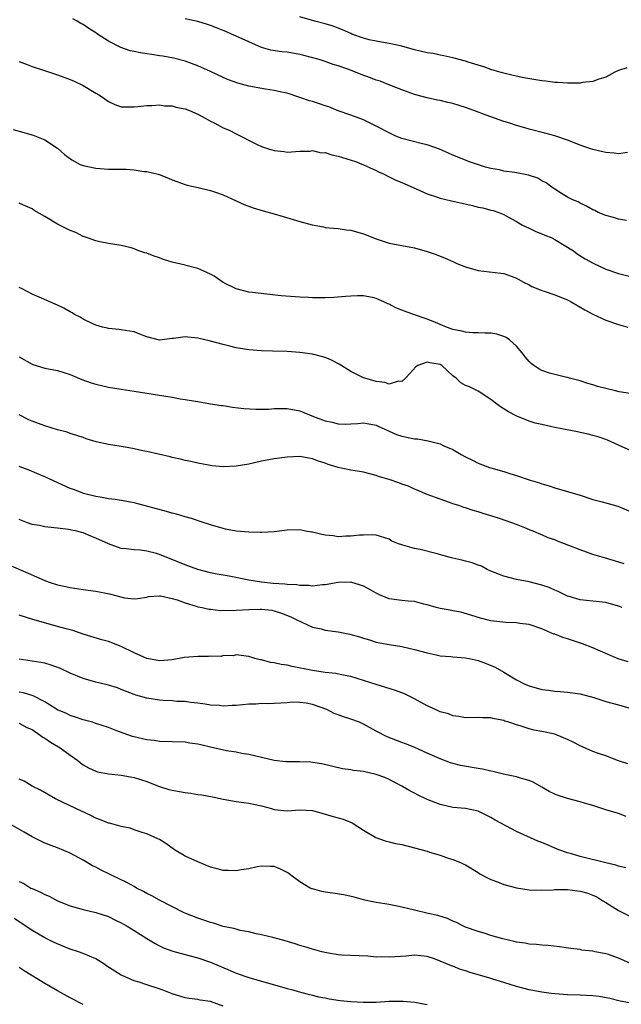
# Model space of a CAD drawing. Units: inches. Extents: x 2610000 to 2613000, y 1494000 to 1497000.
# Drawn here: x 2610237 to 2610331, y 1494987 to 1495141 of the extents above; entities that cross this region are included whole.
import ezdxf

# ---------------------------------------------------------------- set-up
doc = ezdxf.new("R2010")
doc.units = ezdxf.units.IN
doc.header["$MEASUREMENT"] = 0
doc.layers.add('LD26101494_2ft', color=200, linetype='Continuous')

msp = doc.modelspace()

# ---------------------------------------------------------------- linework, layer by layer
at = {"layer": 'LD26101494_2ft'}
for points, elevation in [([(2610332.3, 1495133.7), (2610331, 1495133.26), (2610330.43, 1495133), (2610329, 1495132.26), (2610327.92, 1495131.92), (2610327, 1495131.56), (2610325.38, 1495131.38), (2610325, 1495131.3), (2610323.31, 1495131.31), (2610323, 1495131.28), (2610321.41, 1495131.41), (2610321, 1495131.41), (2610319.61, 1495131.61), (2610319, 1495131.65), (2610316.14, 1495132.14), (2610314.49, 1495132.49), (2610313, 1495132.84), (2610312.4, 1495133), (2610311, 1495133.44), (2610309.85, 1495133.85), (2610309, 1495134.13), (2610307.4, 1495134.6), (2610307, 1495134.74), (2610305.22, 1495135.22), (2610305, 1495135.25), (2610303.59, 1495135.59), (2610303, 1495135.68), (2610301.93, 1495135.93), (2610301, 1495136.08), (2610299, 1495136.55), (2610297, 1495137.09), (2610295, 1495137.53), (2610294.39, 1495137.61), (2610293, 1495137.87), (2610291.88, 1495138.12), (2610291, 1495138.35), (2610289.19, 1495139), (2610289, 1495139.08), (2610287.68, 1495139.68), (2610287, 1495139.94), (2610286.22, 1495140.22), (2610285, 1495140.58), (2610283.34, 1495141), (2610281, 1495141.69)], 9482), ([(2610332.24, 1495109.76), (2610331, 1495109.95), (2610330.24, 1495110.24), (2610329, 1495110.52), (2610327.83, 1495111), (2610327.29, 1495111.29), (2610327, 1495111.42), (2610325.99, 1495111.99), (2610325, 1495112.46), (2610324.66, 1495112.66), (2610323.85, 1495113), (2610323, 1495113.43), (2610321.93, 1495114.07), (2610321, 1495114.65), (2610320.56, 1495115), (2610319.67, 1495115.67), (2610319, 1495115.96), (2610318.37, 1495116.37), (2610316.86, 1495116.86), (2610314.73, 1495117.27), (2610313, 1495117.51), (2610312.32, 1495117.68), (2610311, 1495117.92), (2610310.14, 1495118.14), (2610307.49, 1495119), (2610307, 1495119.19), (2610305, 1495120), (2610304.33, 1495120.33), (2610302.93, 1495120.93), (2610301, 1495121.61), (2610300.23, 1495121.77), (2610297, 1495122.63), (2610296.08, 1495123), (2610295, 1495123.48), (2610293, 1495124.56), (2610292.06, 1495125), (2610291, 1495125.56), (2610289, 1495126.29), (2610287, 1495126.97), (2610285.56, 1495127.56), (2610285, 1495127.72), (2610284.07, 1495128.07), (2610283, 1495128.4), (2610282.52, 1495128.52), (2610281, 1495129.05), (2610279, 1495129.7), (2610278.11, 1495129.89), (2610277, 1495130.17), (2610275.63, 1495130.37), (2610273, 1495130.83), (2610271.28, 1495131.28), (2610269.83, 1495131.83), (2610269, 1495132.2), (2610267, 1495133.15), (2610265, 1495134.04), (2610263, 1495134.73), (2610261.21, 1495135.21), (2610259.54, 1495135.54), (2610259, 1495135.6), (2610257.79, 1495135.79), (2610257, 1495135.88), (2610256.03, 1495136.03), (2610255, 1495136.24), (2610254.38, 1495136.38), (2610252.9, 1495136.9), (2610251, 1495137.91), (2610249.26, 1495139), (2610249, 1495139.2), (2610247.88, 1495139.88), (2610247, 1495140.5), (2610246.67, 1495140.67), (2610246.1, 1495141), (2610245.41, 1495141.41)], 9486), ([(2610332.42, 1495120.42), (2610331, 1495120.2), (2610330.33, 1495120.33), (2610329, 1495120.4), (2610328.54, 1495120.54), (2610327, 1495120.87), (2610326.6, 1495121), (2610325, 1495121.56), (2610323, 1495122.34), (2610321, 1495123.02), (2610319.46, 1495123.46), (2610317, 1495124.09), (2610316.3, 1495124.3), (2610315, 1495124.66), (2610313.96, 1495125), (2610313, 1495125.29), (2610310.25, 1495126.25), (2610308.29, 1495127), (2610307, 1495127.47), (2610305, 1495128.09), (2610304.25, 1495128.25), (2610303, 1495128.55), (2610302.61, 1495128.61), (2610300.99, 1495128.99), (2610299, 1495129.52), (2610297, 1495130.23), (2610295.15, 1495131), (2610293.61, 1495131.61), (2610293, 1495131.79), (2610292.12, 1495132.12), (2610290.64, 1495132.64), (2610289.74, 1495133), (2610288.53, 1495133.47), (2610287, 1495134.01), (2610286.24, 1495134.24), (2610285, 1495134.69), (2610284.05, 1495135), (2610281.66, 1495135.66), (2610281, 1495135.81), (2610279, 1495136.15), (2610278.21, 1495136.21), (2610276.47, 1495136.47), (2610275, 1495136.89), (2610273, 1495137.76), (2610271, 1495138.69), (2610270.3, 1495139), (2610269.38, 1495139.38), (2610269, 1495139.56), (2610267.96, 1495139.96), (2610267, 1495140.36), (2610266.52, 1495140.52), (2610265, 1495140.97), (2610263, 1495141.41)], 9484), ([(2610237, 1495134.7), (2610238.21, 1495134.21), (2610239, 1495133.9), (2610240.61, 1495133.39), (2610242.69, 1495132.69), (2610243, 1495132.6), (2610245, 1495131.85), (2610245.59, 1495131.59), (2610247, 1495130.92), (2610249, 1495129.7), (2610249.45, 1495129.45), (2610250.18, 1495129), (2610251, 1495128.4), (2610251.97, 1495127.97), (2610253, 1495127.6), (2610253.56, 1495127.56), (2610255, 1495127.57), (2610255.61, 1495127.61), (2610257, 1495127.81), (2610257.78, 1495127.78), (2610259, 1495127.9), (2610259.76, 1495127.76), (2610261, 1495127.73), (2610261.55, 1495127.55), (2610263, 1495127.28), (2610263.69, 1495127), (2610265, 1495126.41), (2610266.27, 1495125.73), (2610267, 1495125.32), (2610267.67, 1495125), (2610269, 1495124.3), (2610269.91, 1495123.91), (2610271, 1495123.33), (2610271.24, 1495123.24), (2610274.31, 1495121.69), (2610275, 1495121.37), (2610276.09, 1495121), (2610277, 1495120.73), (2610278.57, 1495120.57), (2610279, 1495120.49), (2610281, 1495120.62), (2610282.65, 1495120.65), (2610283, 1495120.71), (2610284.38, 1495120.38), (2610285, 1495120.39), (2610286.04, 1495120.04), (2610287, 1495119.85), (2610289.74, 1495119), (2610291, 1495118.48), (2610291.92, 1495118.08), (2610293, 1495117.57), (2610293.37, 1495117.37), (2610294.26, 1495117), (2610294.73, 1495116.73), (2610295, 1495116.62), (2610296.06, 1495116.06), (2610297, 1495115.72), (2610297.48, 1495115.48), (2610299.28, 1495114.72), (2610301, 1495113.92), (2610302.59, 1495113.41), (2610303, 1495113.25), (2610304.81, 1495112.81), (2610308.1, 1495112.1), (2610309, 1495111.86), (2610309.73, 1495111.73), (2610311, 1495111.36), (2610311.32, 1495111.32), (2610312.23, 1495111), (2610313, 1495110.69), (2610313.73, 1495110.27), (2610315, 1495109.59), (2610315.92, 1495109), (2610317, 1495108.52), (2610318.04, 1495108.04), (2610319, 1495107.67), (2610319.45, 1495107.45), (2610320.53, 1495107), (2610321, 1495106.76), (2610323.92, 1495105), (2610324.53, 1495104.53), (2610325.75, 1495103.75), (2610327.04, 1495103.04), (2610329, 1495102.11), (2610331, 1495101.41), (2610332.69, 1495101)], 9488), ([(2610236.05, 1495124.05), (2610239.16, 1495123.16), (2610241, 1495122.4), (2610243, 1495121.07), (2610244.11, 1495120.11), (2610245.26, 1495119.25), (2610245.73, 1495119), (2610246.54, 1495118.54), (2610247, 1495118.37), (2610247.76, 1495118.24), (2610249, 1495117.94), (2610251, 1495117.82), (2610252.22, 1495117.78), (2610253.78, 1495117.78), (2610255, 1495117.68), (2610256.54, 1495117.46), (2610257, 1495117.43), (2610258.76, 1495117), (2610258.95, 1495116.95), (2610260.4, 1495116.4), (2610261, 1495116.13), (2610263, 1495115.41), (2610263.31, 1495115.31), (2610265.07, 1495114.93), (2610267, 1495114.47), (2610267.79, 1495114.21), (2610269, 1495113.76), (2610271, 1495112.84), (2610272.25, 1495112.25), (2610273.71, 1495111.71), (2610275.25, 1495111.25), (2610277, 1495110.79), (2610278.38, 1495110.38), (2610281, 1495109.59), (2610282.96, 1495109.04), (2610284.73, 1495108.73), (2610285, 1495108.66), (2610287, 1495108.48), (2610288.29, 1495108.3), (2610289, 1495108.22), (2610291, 1495107.66), (2610293, 1495106.87), (2610295, 1495106.17), (2610297, 1495105.8), (2610299, 1495105.47), (2610301, 1495104.9), (2610302.39, 1495104.39), (2610303.83, 1495103.83), (2610305, 1495103.29), (2610305.66, 1495103), (2610307, 1495102.47), (2610309, 1495101.89), (2610312.53, 1495101.47), (2610313, 1495101.43), (2610314.16, 1495101), (2610315, 1495100.72), (2610316.09, 1495100.09), (2610317, 1495099.66), (2610317.41, 1495099.41), (2610318.35, 1495099), (2610319, 1495098.74), (2610319.35, 1495098.65), (2610321, 1495098.08), (2610323, 1495097.3), (2610323.6, 1495097), (2610324.45, 1495096.45), (2610325.71, 1495095.71), (2610327, 1495095.03), (2610329, 1495094.13), (2610331, 1495093.45), (2610332.48, 1495093)], 9490), ([(2610333.51, 1495082.49), (2610331.12, 1495082.88), (2610330.52, 1495083), (2610327.71, 1495083.71), (2610327, 1495083.96), (2610326.17, 1495084.17), (2610325, 1495084.58), (2610323.34, 1495085), (2610323, 1495085.1), (2610322.88, 1495085.12), (2610321, 1495085.56), (2610320.2, 1495085.8), (2610319, 1495086.22), (2610318.49, 1495086.49), (2610317.71, 1495087), (2610317.32, 1495087.32), (2610317, 1495087.6), (2610316.37, 1495088.37), (2610315.89, 1495089), (2610315, 1495090.04), (2610313.91, 1495091), (2610313.4, 1495091.4), (2610313, 1495091.56), (2610311.91, 1495091.91), (2610311, 1495092.08), (2610310.09, 1495092.09), (2610309, 1495092.14), (2610308.14, 1495092.14), (2610307, 1495092.21), (2610306.4, 1495092.4), (2610305, 1495092.66), (2610304.77, 1495092.77), (2610304, 1495093), (2610303, 1495093.42), (2610301.92, 1495093.92), (2610301, 1495094.27), (2610298.85, 1495095), (2610297, 1495095.68), (2610296.06, 1495096.06), (2610295, 1495096.61), (2610294.71, 1495096.71), (2610294.21, 1495097), (2610293, 1495097.49), (2610292.36, 1495097.64), (2610291, 1495097.9), (2610290.08, 1495097.92), (2610289, 1495097.89), (2610288.18, 1495097.82), (2610286.32, 1495097.68), (2610285, 1495097.61), (2610283, 1495097.61), (2610282.35, 1495097.65), (2610281, 1495097.7), (2610278.06, 1495097.94), (2610275.84, 1495098.16), (2610273.56, 1495098.44), (2610273, 1495098.52), (2610271, 1495099.01), (2610269, 1495100.04), (2610267.57, 1495101), (2610267, 1495101.34), (2610266.44, 1495101.56), (2610265, 1495102.23), (2610263.37, 1495102.63), (2610263, 1495102.74), (2610261, 1495103.21), (2610259.63, 1495103.63), (2610259, 1495103.88), (2610258.15, 1495104.15), (2610257, 1495104.63), (2610256.69, 1495104.69), (2610255.75, 1495105), (2610255, 1495105.3), (2610254.56, 1495105.44), (2610253, 1495105.81), (2610252, 1495106), (2610251, 1495106.14), (2610249.62, 1495106.38), (2610249, 1495106.54), (2610247.7, 1495107), (2610247.2, 1495107.2), (2610247, 1495107.23), (2610245.84, 1495107.84), (2610245, 1495108.15), (2610243, 1495109.19), (2610241, 1495110.39), (2610239.34, 1495111.34), (2610239, 1495111.59), (2610238, 1495112), (2610237, 1495112.47)], 9492), ([(2610333, 1495073.59), (2610331, 1495074.48), (2610329.28, 1495075.28), (2610329, 1495075.36), (2610327.82, 1495075.82), (2610327, 1495075.99), (2610326.23, 1495076.23), (2610325, 1495076.47), (2610324.57, 1495076.57), (2610321, 1495077.28), (2610319, 1495077.71), (2610317.95, 1495077.95), (2610317, 1495078.26), (2610315.04, 1495079.04), (2610313.73, 1495079.73), (2610312.51, 1495080.51), (2610311.85, 1495081), (2610311, 1495081.66), (2610309, 1495082.97), (2610307.62, 1495083.62), (2610307, 1495083.85), (2610306.28, 1495084.28), (2610305.53, 1495085), (2610305, 1495085.39), (2610303.27, 1495087), (2610303, 1495087.17), (2610301.42, 1495087.42), (2610301, 1495087.54), (2610299.54, 1495087), (2610299.23, 1495086.77), (2610298.28, 1495085.72), (2610297.59, 1495085), (2610297, 1495084.49), (2610296.51, 1495084.51), (2610295, 1495084.08), (2610294.34, 1495084.34), (2610293, 1495084.46), (2610291.21, 1495085), (2610291, 1495085.08), (2610289, 1495086.06), (2610287.2, 1495087.2), (2610285.87, 1495087.87), (2610285, 1495088.23), (2610284.4, 1495088.4), (2610283, 1495088.76), (2610281, 1495089.04), (2610279, 1495089.19), (2610276.74, 1495089.26), (2610275, 1495089.29), (2610273, 1495089.43), (2610271, 1495089.77), (2610270.03, 1495090.03), (2610269, 1495090.28), (2610267, 1495090.83), (2610265, 1495091.3), (2610263.42, 1495091.42), (2610263, 1495091.47), (2610261.21, 1495091.21), (2610261, 1495091.21), (2610259, 1495090.99), (2610257, 1495091.51), (2610255.93, 1495091.93), (2610255, 1495092.26), (2610253, 1495092.61), (2610252.66, 1495092.66), (2610251, 1495092.79), (2610250.84, 1495092.84), (2610250.04, 1495093), (2610249, 1495093.3), (2610248.44, 1495093.56), (2610247, 1495094.28), (2610246.55, 1495094.55), (2610245.66, 1495095), (2610245.27, 1495095.27), (2610245, 1495095.39), (2610243.99, 1495095.99), (2610243, 1495096.44), (2610242.64, 1495096.64), (2610240.46, 1495097.54), (2610239, 1495098.19), (2610237.43, 1495099), (2610237, 1495099.24)], 9494), ([(2610237, 1495088.33), (2610239, 1495087.2), (2610239.14, 1495087.14), (2610241, 1495086.59), (2610243, 1495086.22), (2610245, 1495085.59), (2610246.8, 1495084.8), (2610248.27, 1495084.27), (2610249, 1495084.05), (2610251, 1495083.6), (2610253, 1495083.28), (2610255.01, 1495082.99), (2610257, 1495082.67), (2610261, 1495082), (2610262.23, 1495081.77), (2610263, 1495081.66), (2610264.63, 1495081.37), (2610265, 1495081.32), (2610267, 1495080.98), (2610268.74, 1495080.74), (2610269, 1495080.69), (2610270.47, 1495080.47), (2610272.23, 1495080.23), (2610274.12, 1495080.12), (2610276.16, 1495080.16), (2610277, 1495080.22), (2610279, 1495080.24), (2610281, 1495079.9), (2610283.17, 1495079), (2610285, 1495078.32), (2610286.08, 1495078.08), (2610287, 1495077.83), (2610288.21, 1495077.79), (2610289, 1495077.82), (2610290.1, 1495077.9), (2610291, 1495078.01), (2610293, 1495077.63), (2610293.42, 1495077.42), (2610294.36, 1495077), (2610295, 1495076.68), (2610296.19, 1495076.18), (2610297, 1495075.89), (2610299, 1495075.51), (2610299.47, 1495075.47), (2610301.16, 1495075.16), (2610303, 1495074.69), (2610303.61, 1495074.39), (2610305, 1495073.81), (2610306.32, 1495073), (2610307, 1495072.64), (2610308.12, 1495072.12), (2610309, 1495071.69), (2610310.76, 1495071), (2610311, 1495070.92), (2610313, 1495070.34), (2610313.97, 1495070.03), (2610315, 1495069.74), (2610317.14, 1495069), (2610318.59, 1495068.59), (2610319, 1495068.41), (2610320.12, 1495068.12), (2610321, 1495067.79), (2610325, 1495066.65), (2610327, 1495065.99), (2610328.42, 1495065.58), (2610330.91, 1495064.91), (2610333, 1495064.05)], 9496), ([(2610331.88, 1495055.88), (2610330.36, 1495056.36), (2610328.8, 1495056.8), (2610327, 1495057.35), (2610325, 1495058.05), (2610323.23, 1495058.77), (2610321.44, 1495059.44), (2610321, 1495059.65), (2610319.97, 1495059.97), (2610319, 1495060.43), (2610318.56, 1495060.56), (2610317.59, 1495061), (2610317.16, 1495061.16), (2610316.59, 1495061.41), (2610315, 1495062.03), (2610313.4, 1495062.6), (2610312.34, 1495063), (2610311.32, 1495063.32), (2610309.77, 1495063.78), (2610309, 1495064.05), (2610308.22, 1495064.22), (2610307, 1495064.66), (2610306.73, 1495064.73), (2610305.97, 1495065), (2610305, 1495065.31), (2610304.5, 1495065.5), (2610303, 1495066.02), (2610301, 1495066.77), (2610299.44, 1495067.44), (2610299, 1495067.59), (2610298.05, 1495068.05), (2610297, 1495068.39), (2610296.56, 1495068.56), (2610295, 1495069.09), (2610293.51, 1495069.51), (2610293, 1495069.72), (2610291.99, 1495070.01), (2610291, 1495070.23), (2610290.35, 1495070.35), (2610289, 1495070.57), (2610287, 1495071.01), (2610285.47, 1495071.47), (2610285, 1495071.64), (2610283.96, 1495071.96), (2610283, 1495072.35), (2610282.43, 1495072.43), (2610281, 1495072.73), (2610279, 1495072.62), (2610277, 1495072.33), (2610276.17, 1495072.17), (2610275, 1495071.97), (2610273, 1495071.51), (2610271, 1495071.18), (2610269, 1495071.11), (2610267.26, 1495071.26), (2610265, 1495071.67), (2610263.92, 1495071.92), (2610263, 1495072.11), (2610262.31, 1495072.31), (2610261, 1495072.58), (2610260.68, 1495072.68), (2610257, 1495073.51), (2610256.38, 1495073.62), (2610255, 1495073.93), (2610253.9, 1495074.1), (2610253, 1495074.27), (2610251, 1495074.6), (2610249.03, 1495075.03), (2610247.5, 1495075.5), (2610247, 1495075.69), (2610246.02, 1495076.02), (2610245, 1495076.34), (2610244.52, 1495076.52), (2610243, 1495076.92), (2610241, 1495077.52), (2610239, 1495078.25), (2610238.48, 1495078.48), (2610237, 1495079.25)], 9498), ([(2610331.58, 1495049), (2610331, 1495049.25), (2610329, 1495049.79), (2610327, 1495050), (2610325, 1495050.23), (2610323.28, 1495050.72), (2610323, 1495050.81), (2610322.59, 1495051), (2610321.55, 1495051.55), (2610321, 1495051.73), (2610320.14, 1495052.14), (2610319, 1495052.53), (2610317, 1495053.07), (2610315, 1495053.43), (2610313, 1495053.92), (2610311, 1495054.73), (2610310.42, 1495055), (2610309.49, 1495055.49), (2610309, 1495055.66), (2610308.04, 1495056.04), (2610307, 1495056.3), (2610306.43, 1495056.43), (2610305, 1495056.78), (2610304.81, 1495056.81), (2610302.57, 1495057.43), (2610299.89, 1495058.11), (2610299, 1495058.28), (2610297.19, 1495058.81), (2610297, 1495058.84), (2610296.5, 1495059), (2610295.43, 1495059.43), (2610295, 1495059.74), (2610293, 1495060.35), (2610292.43, 1495060.43), (2610291, 1495060.37), (2610290.39, 1495060.39), (2610289, 1495060.19), (2610288.23, 1495060.23), (2610287, 1495060.11), (2610286.24, 1495060.24), (2610285, 1495060.36), (2610284.47, 1495060.47), (2610283, 1495060.82), (2610282.83, 1495060.83), (2610281.91, 1495061), (2610281, 1495061.19), (2610279, 1495061.16), (2610277, 1495060.91), (2610275, 1495060.78), (2610274.8, 1495060.8), (2610273, 1495060.82), (2610271, 1495061.01), (2610269.33, 1495061.33), (2610269, 1495061.41), (2610267, 1495061.99), (2610265.53, 1495062.47), (2610264.01, 1495063), (2610263, 1495063.26), (2610261.65, 1495063.65), (2610261, 1495063.82), (2610260.09, 1495064.09), (2610255, 1495065.45), (2610254.43, 1495065.57), (2610253, 1495065.83), (2610252.02, 1495065.98), (2610251, 1495066.09), (2610249.69, 1495066.31), (2610249, 1495066.46), (2610247.08, 1495066.92), (2610246.84, 1495067), (2610245.52, 1495067.52), (2610245, 1495067.7), (2610241, 1495069.53), (2610240.12, 1495069.88), (2610238.56, 1495070.56), (2610237, 1495071.15)], 9500), ([(2610332.51, 1495040.51), (2610330.95, 1495040.95), (2610329, 1495041.79), (2610327, 1495042.7), (2610325.33, 1495043.33), (2610323, 1495044.08), (2610322.29, 1495044.29), (2610321, 1495044.81), (2610320.85, 1495044.85), (2610319, 1495045.65), (2610317, 1495046.35), (2610315.5, 1495046.5), (2610315, 1495046.6), (2610313.34, 1495046.66), (2610311, 1495046.95), (2610310.74, 1495047), (2610309.35, 1495047.35), (2610307.84, 1495047.84), (2610306.29, 1495048.29), (2610305, 1495048.49), (2610304.59, 1495048.59), (2610303, 1495048.84), (2610302.39, 1495049), (2610301, 1495049.44), (2610300.44, 1495049.56), (2610299, 1495049.94), (2610298.01, 1495049.99), (2610297, 1495050.1), (2610295, 1495050.4), (2610293.53, 1495051), (2610293, 1495051.25), (2610291.91, 1495051.91), (2610291, 1495052.35), (2610290.53, 1495052.53), (2610289, 1495052.98), (2610287, 1495052.94), (2610285, 1495052.55), (2610284.55, 1495052.55), (2610283, 1495052.35), (2610282.47, 1495052.47), (2610281, 1495052.45), (2610280.56, 1495052.56), (2610279, 1495052.63), (2610278.68, 1495052.68), (2610276.8, 1495052.8), (2610274.97, 1495052.97), (2610273, 1495053.32), (2610269.94, 1495053.94), (2610269, 1495054.08), (2610267.7, 1495054.3), (2610267, 1495054.46), (2610265, 1495054.98), (2610263, 1495055.7), (2610259, 1495057.35), (2610258.52, 1495057.48), (2610257, 1495057.88), (2610256, 1495058), (2610255, 1495058.07), (2610253.77, 1495058.23), (2610253, 1495058.29), (2610251, 1495058.99), (2610249, 1495059.91), (2610248.2, 1495060.2), (2610247, 1495060.75), (2610246.78, 1495060.78), (2610246, 1495061), (2610245.17, 1495061.17), (2610245, 1495061.23), (2610244.73, 1495061.27), (2610243, 1495061.44), (2610242.48, 1495061.52), (2610241, 1495061.65), (2610240.14, 1495061.86), (2610239, 1495062.06), (2610238.28, 1495062.28), (2610237, 1495062.83)], 9502), ([(2610235, 1495055.85), (2610238.41, 1495054.41), (2610241, 1495053.26), (2610241.7, 1495053), (2610243, 1495052.59), (2610244.32, 1495052.32), (2610245, 1495052.15), (2610247, 1495051.84), (2610249, 1495051.56), (2610251.14, 1495051.14), (2610253.48, 1495050.52), (2610255, 1495050.37), (2610255.59, 1495050.41), (2610257, 1495050.66), (2610257.27, 1495050.73), (2610259, 1495050.83), (2610259.17, 1495050.83), (2610261, 1495050.43), (2610261.78, 1495050.22), (2610263, 1495049.76), (2610264.77, 1495049.23), (2610265, 1495049.14), (2610265.68, 1495049), (2610266.74, 1495048.74), (2610267, 1495048.74), (2610268.56, 1495048.56), (2610269, 1495048.6), (2610270.57, 1495048.57), (2610271, 1495048.61), (2610273, 1495048.71), (2610274.78, 1495048.78), (2610275, 1495048.77), (2610276.59, 1495048.59), (2610277, 1495048.49), (2610278.15, 1495048.15), (2610279.57, 1495047.57), (2610280.77, 1495047), (2610281, 1495046.86), (2610281.23, 1495046.77), (2610283, 1495045.95), (2610284.35, 1495045.65), (2610285, 1495045.47), (2610287, 1495045.21), (2610288.84, 1495044.84), (2610290.39, 1495044.39), (2610291, 1495044.18), (2610291.93, 1495043.93), (2610293, 1495043.6), (2610295, 1495043.21), (2610297, 1495042.89), (2610299, 1495042.45), (2610301, 1495041.88), (2610302.42, 1495041.58), (2610303, 1495041.44), (2610304.69, 1495041.31), (2610305, 1495041.27), (2610307, 1495041.12), (2610307.6, 1495041), (2610309, 1495040.68), (2610310.22, 1495040.22), (2610311.64, 1495039.64), (2610313, 1495038.88), (2610315, 1495037.69), (2610316.32, 1495037), (2610317, 1495036.72), (2610319, 1495036.17), (2610320.03, 1495036.03), (2610321, 1495035.89), (2610321.84, 1495035.84), (2610323, 1495035.75), (2610325, 1495035.49), (2610327.12, 1495034.88), (2610329, 1495034.25), (2610331, 1495033.74), (2610332.76, 1495033.24)], 9504), ([(2610332.46, 1495024.46), (2610331, 1495024.98), (2610329, 1495025.73), (2610327.89, 1495026.11), (2610327, 1495026.44), (2610325, 1495027.3), (2610323.88, 1495027.88), (2610323, 1495028.32), (2610321.38, 1495029), (2610321, 1495029.13), (2610319, 1495029.57), (2610317.79, 1495029.79), (2610317, 1495029.99), (2610315.56, 1495030.45), (2610315, 1495030.58), (2610313.79, 1495031), (2610313.19, 1495031.19), (2610313, 1495031.27), (2610311.53, 1495031.53), (2610311, 1495031.71), (2610309.7, 1495031.7), (2610309, 1495031.76), (2610307, 1495031.72), (2610305.93, 1495031.93), (2610305, 1495032.01), (2610304.31, 1495032.31), (2610303, 1495032.67), (2610302.27, 1495033), (2610301, 1495033.59), (2610299, 1495034.67), (2610297.45, 1495035.45), (2610297, 1495035.65), (2610296, 1495036), (2610293, 1495036.91), (2610291, 1495037.58), (2610289, 1495038.17), (2610287.55, 1495038.45), (2610286.65, 1495038.65), (2610285, 1495038.84), (2610283, 1495039.13), (2610279.78, 1495039.78), (2610279, 1495039.96), (2610278.09, 1495040.09), (2610277, 1495040.36), (2610276.4, 1495040.4), (2610275, 1495040.8), (2610274.8, 1495040.8), (2610273.97, 1495041), (2610273, 1495041.32), (2610271, 1495041.57), (2610270.55, 1495041.45), (2610269, 1495041.46), (2610268.66, 1495041.34), (2610267, 1495041.39), (2610266.67, 1495041.33), (2610265, 1495041.35), (2610262.84, 1495041.16), (2610261, 1495040.82), (2610259, 1495040.65), (2610257, 1495041.02), (2610255, 1495041.91), (2610253, 1495042.89), (2610251, 1495043.68), (2610249.96, 1495043.96), (2610247, 1495044.85), (2610245.39, 1495045.39), (2610244.33, 1495045.67), (2610243, 1495046.06), (2610239.13, 1495047.13), (2610237, 1495047.79)], 9506), ([(2610332.21, 1495016.21), (2610331, 1495016.71), (2610329, 1495017.28), (2610327, 1495017.94), (2610325.69, 1495018.31), (2610325, 1495018.54), (2610323, 1495019.03), (2610321.53, 1495019.53), (2610321, 1495019.73), (2610320.15, 1495020.15), (2610319, 1495020.83), (2610317.61, 1495021.61), (2610317, 1495021.88), (2610315.81, 1495022.19), (2610315, 1495022.46), (2610313.19, 1495022.81), (2610311.3, 1495023.3), (2610311, 1495023.33), (2610309.67, 1495023.67), (2610309, 1495023.75), (2610306.22, 1495024.22), (2610305, 1495024.53), (2610304.64, 1495024.64), (2610303, 1495025.26), (2610301, 1495026.18), (2610299.03, 1495027.03), (2610297.61, 1495027.61), (2610297, 1495027.81), (2610294.71, 1495028.71), (2610293, 1495029.61), (2610291, 1495030.71), (2610290.35, 1495031), (2610289, 1495031.52), (2610287.85, 1495031.85), (2610287, 1495032.18), (2610286.39, 1495032.39), (2610285.23, 1495033), (2610283, 1495033.81), (2610282, 1495034), (2610281, 1495034.12), (2610279.86, 1495034.14), (2610279, 1495034.06), (2610278.01, 1495033.99), (2610277, 1495033.97), (2610276.1, 1495033.9), (2610275, 1495033.96), (2610274.14, 1495033.86), (2610273, 1495033.83), (2610271, 1495033.63), (2610270.37, 1495033.63), (2610269, 1495033.53), (2610268.38, 1495033.62), (2610267, 1495033.67), (2610266.17, 1495033.83), (2610265, 1495034), (2610263.87, 1495034.13), (2610263, 1495034.25), (2610261.71, 1495034.29), (2610261, 1495034.36), (2610259.57, 1495034.43), (2610259, 1495034.49), (2610257, 1495034.77), (2610255.26, 1495035.26), (2610255, 1495035.35), (2610253, 1495036.16), (2610252.38, 1495036.39), (2610251, 1495036.82), (2610249, 1495037.32), (2610247, 1495037.9), (2610245, 1495038.72), (2610243.45, 1495039.45), (2610241.99, 1495039.99), (2610241, 1495040.26), (2610240.39, 1495040.39), (2610237, 1495040.93)], 9508), ([(2610332.18, 1495008.18), (2610331, 1495008.42), (2610330.59, 1495008.59), (2610329, 1495008.96), (2610325, 1495009.97), (2610323.62, 1495010.38), (2610323, 1495010.54), (2610321.65, 1495011), (2610319, 1495012.14), (2610318.37, 1495012.37), (2610315, 1495013.88), (2610311.67, 1495015.67), (2610311, 1495016.07), (2610309, 1495017.06), (2610307, 1495017.47), (2610305, 1495017.65), (2610303, 1495018.08), (2610301, 1495018.91), (2610299.56, 1495019.56), (2610299, 1495019.88), (2610298.24, 1495020.24), (2610297, 1495021), (2610295, 1495022.01), (2610294.32, 1495022.32), (2610293, 1495022.79), (2610291, 1495023.27), (2610289.45, 1495023.45), (2610289, 1495023.56), (2610287.69, 1495023.69), (2610284.48, 1495024.48), (2610283, 1495024.7), (2610282.73, 1495024.73), (2610281, 1495024.79), (2610278.81, 1495024.81), (2610277, 1495025.01), (2610273, 1495025.97), (2610271.9, 1495026.1), (2610271, 1495026.29), (2610269.49, 1495026.51), (2610267, 1495027.09), (2610265.47, 1495027.47), (2610265, 1495027.56), (2610263.74, 1495027.74), (2610263, 1495027.87), (2610259, 1495028.01), (2610258.13, 1495028.13), (2610257, 1495028.26), (2610254.78, 1495028.78), (2610253.29, 1495029.29), (2610252.32, 1495029.68), (2610251, 1495030.17), (2610249, 1495030.84), (2610248.46, 1495031), (2610247, 1495031.41), (2610245.81, 1495031.81), (2610245, 1495032.06), (2610244.38, 1495032.38), (2610243, 1495032.95), (2610241, 1495034.22), (2610239.18, 1495035.18), (2610237.64, 1495035.64), (2610237, 1495035.74)], 9510), ([(2610237, 1495030.85), (2610238.2, 1495030.2), (2610239, 1495029.87), (2610240.29, 1495029), (2610240.67, 1495028.67), (2610241, 1495028.51), (2610241.87, 1495027.87), (2610243.15, 1495027.15), (2610243.4, 1495027), (2610245, 1495025.84), (2610246.2, 1495025), (2610246.62, 1495024.62), (2610247, 1495024.35), (2610247.85, 1495023.85), (2610249, 1495023.31), (2610249.25, 1495023.25), (2610251, 1495022.89), (2610253, 1495022.7), (2610254.43, 1495022.43), (2610255, 1495022.35), (2610257, 1495021.7), (2610259, 1495020.93), (2610260.48, 1495020.48), (2610261, 1495020.35), (2610262.13, 1495020.13), (2610263, 1495019.99), (2610263.87, 1495019.87), (2610265, 1495019.69), (2610265.62, 1495019.62), (2610267.31, 1495019.31), (2610269, 1495018.94), (2610271, 1495018.57), (2610271.46, 1495018.54), (2610273, 1495018.33), (2610275, 1495017.9), (2610276.55, 1495017.45), (2610277, 1495017.33), (2610279, 1495017.12), (2610281, 1495017.26), (2610283, 1495017.14), (2610283.58, 1495017), (2610286.23, 1495016.23), (2610287, 1495015.99), (2610287.8, 1495015.8), (2610289.23, 1495015.23), (2610291, 1495014.1), (2610292.93, 1495012.93), (2610294.38, 1495012.38), (2610295, 1495012.27), (2610296, 1495012), (2610297, 1495011.82), (2610299, 1495011.33), (2610301, 1495010.76), (2610301.36, 1495010.64), (2610303, 1495010.15), (2610304.3, 1495009.7), (2610305, 1495009.49), (2610306.23, 1495009), (2610306.75, 1495008.75), (2610307, 1495008.62), (2610309, 1495007.43), (2610309.25, 1495007.25), (2610310.54, 1495006.54), (2610311, 1495006.35), (2610312.03, 1495005.97), (2610313, 1495005.56), (2610315, 1495005.01), (2610317, 1495004.72), (2610319, 1495004.68), (2610320.73, 1495004.73), (2610321, 1495004.75), (2610322.74, 1495004.74), (2610323, 1495004.76), (2610324.56, 1495004.56), (2610325, 1495004.53), (2610326.18, 1495004.18), (2610327, 1495003.88), (2610327.59, 1495003.59), (2610328.57, 1495003), (2610329, 1495002.71), (2610331, 1495001.46), (2610333, 1495000.49)], 9512), ([(2610332.77, 1494993.23), (2610331, 1494994.01), (2610329.45, 1494994.55), (2610329, 1494994.69), (2610327.36, 1494995), (2610327, 1494995.08), (2610325.27, 1494995.27), (2610325, 1494995.33), (2610323.51, 1494995.51), (2610321.77, 1494995.77), (2610319.98, 1494995.98), (2610319, 1494996.05), (2610318.15, 1494996.15), (2610317, 1494996.19), (2610316.34, 1494996.34), (2610315, 1494996.49), (2610314.62, 1494996.62), (2610312.87, 1494997), (2610311, 1494997.56), (2610309.93, 1494997.93), (2610309, 1494998.16), (2610307, 1494998.85), (2610306.66, 1494999), (2610305.57, 1494999.57), (2610305, 1494999.79), (2610304.19, 1495000.19), (2610302.67, 1495000.67), (2610301.13, 1495001), (2610299, 1495001.54), (2610297, 1495002), (2610295.76, 1495002.24), (2610295, 1495002.41), (2610293, 1495002.74), (2610291.7, 1495003), (2610291, 1495003.16), (2610289.55, 1495003.55), (2610287.91, 1495003.91), (2610286.19, 1495004.19), (2610285, 1495004.36), (2610284.47, 1495004.47), (2610283, 1495004.85), (2610282.88, 1495004.88), (2610282.64, 1495005), (2610281, 1495005.95), (2610279.6, 1495007), (2610279.27, 1495007.27), (2610279, 1495007.44), (2610277.96, 1495007.96), (2610277, 1495008.37), (2610276.4, 1495008.4), (2610275, 1495008.43), (2610274.3, 1495008.3), (2610273, 1495008.01), (2610271.83, 1495007.83), (2610271, 1495007.67), (2610269.74, 1495007.74), (2610269, 1495007.73), (2610268.02, 1495008.02), (2610267, 1495008.27), (2610265, 1495009.1), (2610263, 1495010.02), (2610261.33, 1495011), (2610259.96, 1495011.96), (2610259, 1495012.59), (2610258.74, 1495012.74), (2610257, 1495013.52), (2610256.27, 1495013.73), (2610255, 1495014.15), (2610254.38, 1495014.38), (2610253, 1495014.67), (2610251.17, 1495015.17), (2610251, 1495015.2), (2610249.72, 1495015.72), (2610249, 1495015.97), (2610248.33, 1495016.33), (2610245, 1495017.89), (2610242.68, 1495019), (2610240.34, 1495020.34), (2610239.01, 1495021), (2610237.74, 1495021.74), (2610237, 1495022.09)], 9514), ([(2610332.74, 1494987), (2610331.26, 1494987.26), (2610329.65, 1494987.65), (2610327.97, 1494987.97), (2610327, 1494988.08), (2610325, 1494988.18), (2610323, 1494988.22), (2610321, 1494988.37), (2610320.46, 1494988.46), (2610319, 1494988.65), (2610317, 1494989.04), (2610315, 1494989.56), (2610314.17, 1494989.83), (2610313, 1494990.17), (2610311.29, 1494990.71), (2610310.83, 1494990.83), (2610307.75, 1494991.75), (2610307, 1494992), (2610306.23, 1494992.23), (2610305, 1494992.72), (2610304.78, 1494992.78), (2610303, 1494993.54), (2610302.12, 1494993.88), (2610301, 1494994.26), (2610299, 1494994.45), (2610297.67, 1494994.33), (2610295, 1494994.13), (2610293.81, 1494994.19), (2610293, 1494994.17), (2610291.69, 1494994.31), (2610287.56, 1494994.44), (2610287, 1494994.51), (2610285.18, 1494994.82), (2610284.44, 1494995), (2610283, 1494995.39), (2610281.78, 1494995.78), (2610281, 1494995.99), (2610280.25, 1494996.25), (2610278.7, 1494996.7), (2610277.56, 1494997), (2610276.77, 1494997.23), (2610275, 1494997.67), (2610274.17, 1494997.83), (2610273, 1494998.12), (2610271.66, 1494998.34), (2610271, 1494998.53), (2610270.65, 1494998.65), (2610269, 1494998.98), (2610267.47, 1494999.47), (2610267, 1494999.57), (2610265.95, 1494999.95), (2610265, 1495000.26), (2610263.14, 1495001), (2610262.88, 1495001.12), (2610259, 1495003.1), (2610257.79, 1495003.79), (2610257, 1495004.15), (2610256.47, 1495004.47), (2610255.4, 1495005), (2610255, 1495005.22), (2610253.89, 1495005.89), (2610251.47, 1495007), (2610251.17, 1495007.17), (2610249.82, 1495007.82), (2610249, 1495008.25), (2610248.49, 1495008.49), (2610247, 1495009.36), (2610245, 1495010.45), (2610243, 1495011.3), (2610241, 1495012.06), (2610239, 1495013.04), (2610237.78, 1495013.78), (2610235.55, 1495015)], 9516), ([(2610237, 1495006.04), (2610237.69, 1495005.69), (2610238.82, 1495005), (2610239, 1495004.9), (2610240.33, 1495004.33), (2610241, 1495003.97), (2610241.7, 1495003.7), (2610243, 1495003.01), (2610245, 1495002.2), (2610247, 1495001.62), (2610249, 1495001.17), (2610251, 1495000.51), (2610252, 1495000), (2610253, 1494999.54), (2610253.33, 1494999.33), (2610253.94, 1494999), (2610254.59, 1494998.59), (2610255, 1494998.35), (2610257, 1494997.08), (2610258.29, 1494996.29), (2610259, 1494995.91), (2610259.62, 1494995.62), (2610261.07, 1494995.07), (2610263.57, 1494994.43), (2610265, 1494994.04), (2610267, 1494993.37), (2610270.07, 1494992.07), (2610271, 1494991.66), (2610273, 1494990.95), (2610279, 1494989.24), (2610279.92, 1494989), (2610280.75, 1494988.75), (2610282.32, 1494988.32), (2610283, 1494988.18), (2610283.93, 1494987.93), (2610285, 1494987.76), (2610285.61, 1494987.61), (2610287.36, 1494987.36), (2610289, 1494987.18), (2610291, 1494987.07), (2610293, 1494987.11), (2610295, 1494987.22), (2610297, 1494987.25), (2610297.24, 1494987.24), (2610299.07, 1494987.07), (2610301, 1494986.72)], 9518), ([(2610269, 1494986.47), (2610267, 1494987.17), (2610265.38, 1494987.38), (2610265, 1494987.48), (2610263.64, 1494987.64), (2610263, 1494987.77), (2610261, 1494988.4), (2610259.43, 1494989), (2610258.76, 1494989.24), (2610257, 1494989.79), (2610255.8, 1494990.2), (2610255, 1494990.44), (2610253.22, 1494991.22), (2610253, 1494991.34), (2610251.96, 1494991.96), (2610250.75, 1494992.75), (2610250.4, 1494993), (2610249, 1494993.86), (2610247, 1494994.74), (2610246.29, 1494995), (2610245, 1494995.42), (2610243.85, 1494995.85), (2610242.45, 1494996.45), (2610241, 1494997.17), (2610239, 1494998.35), (2610238.04, 1494999), (2610236.2, 1495000.2)], 9520), ([(2610247, 1494986.71), (2610245, 1494987.75), (2610243, 1494988.88), (2610241, 1494990.04), (2610237.9, 1494991.9), (2610237, 1494992.5)], 9522)]:
    msp.add_lwpolyline(points, dxfattribs=dict(at, elevation=elevation))

doc.saveas('drawing.dxf')
